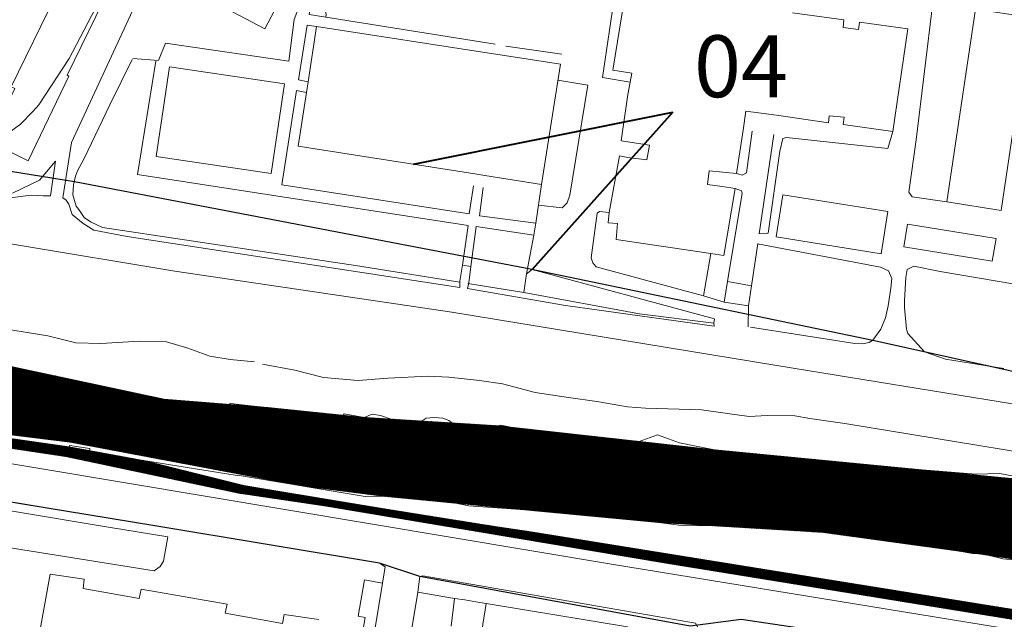
# Model space of a CAD drawing. Extents: x 1750888 to 1752482, y 5032325 to 5033219.
# Drawn here: x 1751866 to 1752120, y 5032560 to 5032715 of the extents above; entities that cross this region are included whole.
import ezdxf

# ---------------------------------------------------------------- set-up
doc = ezdxf.new("R2010")
doc.units = 0
doc.header["$MEASUREMENT"] = 0
for name, color, linetype, lineweight in [('_edifici_', 7, 'CONTINUOUS', 5), ('_mura_', 8, 'CONTINUOUS', 9), ('AMBITO 1', 130, 'CONTINUOUS', 70), ('AMBITO 2', 1, 'CONTINUOUS', 70), ('edifici', 251, 'CONTINUOUS', 13), ('SCRITTA', 1, 'CONTINUOUS', 30), ('strade', 251, 'CONTINUOUS', 9)]:
    doc.layers.add(name, color=color, linetype=linetype, lineweight=lineweight)
doc.layers.add('_h2o', color=7, linetype='CONTINUOUS', lineweight=9, true_color=0xdbedff)
doc.styles.add('ROMANS', font='romans.shx', dxfattribs={"width": 0.75, "oblique": 15, "height": 8})
pattern_1 = [(45, (9529.79235, 0), (-0.0883883476483, 0.0883883476483), [])]

msp = doc.modelspace()

# ---------------------------------------------------------------- hatches: boundary and pattern name
at = {"layer": '_h2o', "linetype": 'Continuous'}
h = msp.add_hatch(dxfattribs=at)
h.set_pattern_fill('ANSI31', color=256, style=0)
h.set_pattern_definition(pattern_1)
h.paths.add_polyline_path([(1751842.72, 5032630.18), (1751902.92, 5032617.29), (1751929.82, 5032615.14), (1751954.6, 5032612.62), (1751989.15, 5032610.46), (1752045.34, 5032604.21), (1752141.53, 5032594.91), (1752188.17, 5032588.43), (1752188.57, 5032566.22), (1752112.95, 5032577.42), (1752072.92, 5032582.92), (1752030.78, 5032585.46), (1751996.2, 5032588.72), (1751959.67, 5032592.23), (1751938.38, 5032594.97), (1751878.61, 5032606.23), (1751831.29, 5032612.1)])
at = {"layer": '_mura_', "linetype": 'Continuous'}
h = msp.add_hatch(dxfattribs=at)
h.set_pattern_fill('ANSI31', color=256, style=0)
h.set_pattern_definition(pattern_1)
h.paths.add_polyline_path([(1751831.21, 5032612.05), (1751854.76, 5032608.33), (1751878.37, 5032604.99), (1751897.93, 5032601.42), (1751923.52, 5032594.99), (1751956.97, 5032589.45), (1752077.45, 5032570.2), (1752182.19, 5032553.34), (1752181.86, 5032550.73), (1752032.61, 5032574.99), (1751944.42, 5032589.75), (1751922.15, 5032593.06), (1751877.61, 5032602.48), (1751830.38, 5032609.55)])

# ---------------------------------------------------------------- linework, layer by layer
at = {"layer": '_edifici_'}
for points in [[(1751926.58, 5032756.03, 26.42), (1751937.47, 5032750.29, 26.66), (1751939.66, 5032754.43, 26.65), (1751948.33, 5032749.85, 27.81), (1751928.94, 5032713.07, 27.51), (1751920.63, 5032717.44, 26.4), (1751922.6, 5032721.16, 26.4), (1751911.32, 5032727.1, 26.41), (1751926.58, 5032756.03, 26.42)], [(1751862.35, 5032695.88, -0.29), (1751863.3, 5032695.47, -0.29), (1751864.36, 5032697.62, -0.29), (1751863.4, 5032698.06, -0.29), (1751874.82, 5032721.57, -0.29), (1751878.36, 5032728.32, -0.29), (1751887.27, 5032724.96, -0.29), (1751887.18, 5032724.65, -0.29), (1751889, 5032723.9, -0.29), (1751877.9, 5032701.09, -0.29), (1751878.32, 5032700.81, -0.29), (1751867.79, 5032678.91, -0.29), (1751856.74, 5032684.32, -0.29), (1751862.35, 5032695.88, -0.29)], [(1752020.12, 5032662.69, 17.8), (1752017.71, 5032662.9, 38.46), (1752017.95, 5032665.58, 38.46), (1752020.56, 5032680.2, 38.46), (1752022.79, 5032679.81, 38.46), (1752027.68, 5032679.19, 37.88), (1752028.37, 5032683.01, 37.88), (1752021.04, 5032684.11, 16.31), (1752022.77, 5032696.1, 16.31), (1752023.38, 5032699.25, 16.31), (1752023.77, 5032701.6, 16.31), (1752018.86, 5032702.36, 16.36), (1752021.77, 5032720.36, 16.31)], [(1752065.27, 5032717.21, 38.21), (1752078.57, 5032715.35, 38.21), (1752078.41, 5032713.39, 38.21), (1752082.38, 5032712.83, 38.21), (1752082.65, 5032714.77, 38.21), (1752095.12, 5032713.02, 38.21), (1752091.2, 5032686.55, 38.45), (1752078.41, 5032688.3, 38.45), (1752078.62, 5032690.17, 38.45), (1752074.81, 5032690.55, 38.45), (1752074.62, 5032688.76, 38.45), (1752061.2, 5032690.71, 38.17), (1752053.27, 5032691.78, 38.17), (1752052.56, 5032686.85, 38.17), (1752050.82, 5032675.64, 37.87), (1752043.76, 5032676.33, 37.88), (1752043.37, 5032672.8, 37.88), (1752047.15, 5032672.32, 37.87), (1752050.49, 5032671.81, 37.87), (1752047.55, 5032654.5, 38.33), (1752044.22, 5032655.02, 38.33), (1752019.72, 5032658.56, 17.8), (1752020.12, 5032662.69, 17.8)], [(1752126.16, 5032712.54, 25.33), (1752119.2, 5032666.12, 25.05), (1752105.23, 5032668.35, 25.05), (1752112.57, 5032718.1, 20.88), (1752122.95, 5032716.56, 25.33)], [(1751939.69, 5032696.61, 17.81), (1751940.11, 5032699.32, 17.83), (1751942.27, 5032713.64, 17.83), (1751988.02, 5032706.62, 17.67), (1751990.85, 5032706.12, 17.67), (1752005.32, 5032703.91, 17.67), (1752000.48, 5032672.82, 17.65), (1751985.79, 5032675.1, 17.65), (1751983.18, 5032675.59, 17.65), (1751937.54, 5032682.68, 17.81), (1751939.69, 5032696.61, 17.81)], [(1751904.32, 5032703.23, 10.96), (1751900.87, 5032680.08, 10.09), (1751930.56, 5032675.65, 10.94), (1751934.02, 5032698.81, 10.96), (1751904.32, 5032703.23, 10.96)], [(1752089.96, 5032665.81, 13.99), (1752088.21, 5032654.89, 13.79), (1752061.05, 5032659.26, 13.79), (1752062.81, 5032670.18, 13.77), (1752089.96, 5032665.81, 13.99)], [(1752094.07, 5032656.71, 14.57), (1752095.01, 5032662.55, 13.47), (1752117.9, 5032658.84, 13.33), (1752116.94, 5032652.97, 14.52), (1752094.07, 5032656.71, 14.57)], [(1751903.89, 5032581.77, 12.49), (1751902.73, 5032575.47, 12.49), (1751901.93, 5032574.06, 12.49), (1751900.34, 5032572.96, 12.62), (1751823.76, 5032585.16, 12.62), (1751823.45, 5032585.66, 12.62), (1751824.64, 5032594.96, 12.62)], [(1751903.89, 5032581.77, 12.49), (1751884.34, 5032584.92, 12.62), (1751824.64, 5032594.96, 12.62)], [(1751870.91, 5032557.77, 17.24), (1751873.48, 5032572.11, 30.98), (1751882.29, 5032570.81, 30.93), (1751881.98, 5032568.41, 27.83), (1751896.51, 5032565.85, 28.38), (1751897.01, 5032568.25, 28.38), (1751919.23, 5032564.39, 29.94), (1751918.73, 5032562, 26.78), (1751933.55, 5032559.34, 28.03), (1751933.94, 5032561.64, 28.03), (1751942.94, 5032560.36, 29.89)], [(1751951.91, 5032543.78, 18.2), (1751954.87, 5032560.88, 16.67), (1751953.09, 5032561.26, 29.89), (1751954.73, 5032570.6, 16.67), (1751959.34, 5032569.78, 16.67), (1751950.93, 5032518.36, 19.45)], [(1751951.81, 5032467.13, 26.16), (1751968.45, 5032567.43, 25.95), (1751977.96, 5032565.82, 25.95), (1751977.08, 5032558.65, 25.95)], [(1752022.69, 5032558.47, 24.92), (1751986.16, 5032564.54, 25.95), (1751984.69, 5032555.27, 25.95), (1751992.51, 5032553.89, 26.13), (1751992.3, 5032552.59, 26.13), (1752000, 5032551.3, 26.13), (1752000.21, 5032552.71, 26.13), (1752006, 5032551.73, 26.13), (1752005.91, 5032550.32, 26.13), (1752013.41, 5032549.05, 26.13), (1752013.61, 5032550.24, 26.13), (1752021.02, 5032549.15, 26.13), (1752022.69, 5032558.47, 24.92)]]:
    msp.add_polyline3d(points, dxfattribs=at)
at = {"layer": '_h2o', "linetype": 'Continuous', "elevation": 8.19}
msp.add_lwpolyline([(1751842.72, 5032630.18), (1751902.92, 5032617.29), (1751929.82, 5032615.14), (1751954.6, 5032612.62), (1751989.15, 5032610.46), (1752045.34, 5032604.21), (1752141.53, 5032594.91), (1752188.17, 5032588.43), (1752188.57, 5032566.22), (1752112.95, 5032577.42), (1752072.92, 5032582.92), (1752030.78, 5032585.46), (1751996.2, 5032588.72), (1751959.67, 5032592.23), (1751938.38, 5032594.97), (1751878.61, 5032606.23), (1751831.29, 5032612.1), (1751842.72, 5032630.18)], dxfattribs=at)
at = {"layer": '_mura_', "linetype": 'Continuous', "elevation": 13.57}
msp.add_lwpolyline([(1751831.21, 5032612.05), (1751854.76, 5032608.33), (1751878.37, 5032604.99), (1751897.93, 5032601.42), (1751923.52, 5032594.99), (1751956.97, 5032589.45), (1752077.45, 5032570.2), (1752182.19, 5032553.34), (1752181.86, 5032550.73), (1752032.61, 5032574.99), (1751944.42, 5032589.75), (1751922.15, 5032593.06), (1751877.61, 5032602.48), (1751830.38, 5032609.55), (1751831.21, 5032612.05)], dxfattribs=at)
at = {"layer": 'AMBITO 1', "lineweight": 30, "elevation": 13.32}
for points in [[(1751425.45, 5032842.46), (1751554.79, 5032782.69), (1751667.28, 5032731.07), (1751785.28, 5032688.83), (1751879.74, 5032673.55), (1751996.63, 5032651.2), (1752086.06, 5032632.62), (1752208.6, 5032605.46)], [(1752161.57, 5032544.14), (1752052.05, 5032560.39), (1752038.83, 5032558.69), (1751968.98, 5032571.54), (1751958.56, 5032574.92), (1751900.48, 5032584.6), (1751820.16, 5032597.82), (1751792.37, 5032602.95), (1751762.66, 5032607.91), (1751711.13, 5032617.2), (1751608.15, 5032634.76), (1751533.68, 5032646.68), (1751516.61, 5032646.95), (1751497.03, 5032641.22), (1751469.15, 5032627.25)]]:
    msp.add_lwpolyline(points, dxfattribs=at)
at = {"layer": 'AMBITO 2', "color": 5, "lineweight": 40}
for p, q in [((1751967.34, 5032678.05, 17.71), (1752034.41, 5032691.47)), ((1752034.41, 5032691.47), (1751998, 5032650.82, 11.16))]:
    msp.add_line(p, q, dxfattribs=at)
at = {"layer": 'strade'}
for points in [[(1751897.58, 5032742.18, 11.33), (1751878.41, 5032705.38, 13.25), (1751870.55, 5032693.38, 13.26), (1751868.98, 5032691.68, 13.22), (1751865.81, 5032688.42, 13.21), (1751861.8, 5032685.49, 13.21), (1751859.14, 5032684.34, 13.21), (1751856.4, 5032683.5, 13.21), (1751852.51, 5032682.92, 13.21), (1751849.37, 5032682.19, 13.21), (1751845.92, 5032681.97, 13.15), (1751836.95, 5032682.94, 12.99), (1751816.55, 5032686.65, 12.65), (1751792.73, 5032692.9, 12.5), (1751769.1, 5032699.86, 12.56), (1751755.44, 5032704.38, 12.67), (1751718.56, 5032718.07, 12.87), (1751712.53, 5032720.86, 12.7), (1751711.28, 5032722.23, 12.69), (1751709.68, 5032724.23, 12.64), (1751708.28, 5032727.91, 12.5), (1751708.2, 5032732.73, 12.42), (1751716.04, 5032758.05, 11.85), (1751732.74, 5032811.7, 11.68)], [(1751899.14, 5032746.85, 11.03), (1751903.77, 5032745.49, 11.03), (1751905.24, 5032744.22, 11.03), (1751905.61, 5032741.19, 11.03), (1751878.95, 5032683.67, 11.04)], [(1752023.38, 5032699.25, 10.82), (1752016.21, 5032700.49, 10.82), (1752019.43, 5032722.09, 10.64), (1752021.28, 5032724.97, 10.64)], [(1752023.38, 5032699.25, 10.82), (1752016.21, 5032700.49, 10.82), (1752019.43, 5032722.09, 10.64), (1752021.28, 5032724.97, 10.64)], [(1751894.8, 5032705.35, 11.04), (1751901.44, 5032704.88, 11.24), (1751903.27, 5032709.35, 11.22), (1751935.18, 5032704.66, 11.01), (1751936.49, 5032715.48, 10.85), (1751937.46, 5032717.94, 10.85), (1751939.27, 5032719.96, 10.85), (1751941.81, 5032720.93, 10.85), (1751960.66, 5032718.21, 10.8), (1751961.78, 5032721.01, 10.81)], [(1751988.46, 5032709.08, 11.21), (1751940.38, 5032716.75, 10.67), (1751940.82, 5032719.55, 10.67), (1751942.52, 5032719.5, 10.67), (1751943.32, 5032719.22, 10.67), (1751944.13, 5032718.54, 10.67), (1751944.57, 5032717.86, 10.67), (1751944.8, 5032716.76, 10.67), (1751944.71, 5032716.15, 10.67)], [(1751988.46, 5032709.08, 11.21), (1751940.38, 5032716.75, 10.67), (1751940.82, 5032719.55, 10.67), (1751942.52, 5032719.5, 10.67), (1751943.32, 5032719.22, 10.67), (1751944.13, 5032718.54, 10.67), (1751944.57, 5032717.86, 10.67), (1751944.8, 5032716.76, 10.67), (1751944.71, 5032716.15, 10.67)], [(1752105.23, 5032668.35, 10.9), (1752096.27, 5032669.61, 10.9), (1752095.34, 5032670.8, 10.9), (1752097.3, 5032684.36, 10.9), (1752101.6, 5032719.88, 10.7)], [(1751940.11, 5032699.32, 10.67), (1751937.63, 5032699.86, 10.67), (1751939.87, 5032714.02, 10.67), (1751942.27, 5032713.64, 10.67)], [(1751940.11, 5032699.32, 10.67), (1751937.63, 5032699.86, 10.67), (1751939.87, 5032714.02, 10.67), (1751942.27, 5032713.64, 10.67)], [(1752005.74, 5032706.52, 10.82), (1751991.24, 5032708.59, 11.21)], [(1752005.74, 5032706.52, 10.82), (1751991.24, 5032708.59, 11.21)], [(1751894.69, 5032705.12, 11.04), (1751888.88, 5032693.4, 11.04)], [(1751900.8, 5032704.67, 11.03), (1751896.06, 5032675.42, 11.04), (1751981.49, 5032662.2, 11.16), (1751980.04, 5032651.92, 11.16)], [(1752004.66, 5032699.74, 11.75), (1752012.46, 5032698.45, 11.86), (1752007.77, 5032670.07, 12.18), (1752007.04, 5032668.05, 12.18), (1752005.81, 5032666.74, 12.21), (1751999.65, 5032667.46, 12.13)], [(1751982.85, 5032672.47, 11.16), (1751981.71, 5032665.2, 11.16), (1751933.37, 5032672.72, 11.05), (1751937.11, 5032697.14, 11.05), (1751939.69, 5032696.61, 11.05)], [(1751982.85, 5032672.47, 11.16), (1751981.71, 5032665.2, 11.16), (1751933.37, 5032672.72, 11.05), (1751937.11, 5032697.14, 11.05), (1751939.69, 5032696.61, 11.05)], [(1751888.88, 5032693.4, 11.04), (1751882.29, 5032679.5, 11.04), (1751880.56, 5032676.38, 11.04)], [(1752050.82, 5032675.64, 10.64), (1752052.31, 5032675.21, 10.64), (1752053.4, 5032675.84, 10.64), (1752054.92, 5032686.56, 10.64)], [(1752050.82, 5032675.64, 10.64), (1752052.31, 5032675.21, 10.64), (1752053.4, 5032675.84, 10.64), (1752054.92, 5032686.56, 10.64)], [(1752091.2, 5032686.55, 10.64), (1752089.98, 5032682.09, 10.66), (1752063.78, 5032684.93, 10.64), (1752062.8, 5032684.71, 10.65), (1752062.01, 5032681.46, 10.65), (1752059.04, 5032660.26, 10.64), (1752056.71, 5032660.15, 10.64)], [(1752060.5, 5032685.77, 10.64), (1752056.69, 5032660.05, 10.64)], [(1751879.2, 5032665.09, 12.48), (1751878.31, 5032667.7, 12.48), (1751877.59, 5032668.77, 12.48), (1751876.74, 5032669.39, 12.48), (1751878.95, 5032683.67, 11.77)], [(1751874.84, 5032678.84, 12.6), (1751873.56, 5032669.86, 13.04), (1751871.68, 5032669.84, 13.04), (1751868.56, 5032670.02, 13.04), (1751863.81, 5032669.45, 13.02), (1751860.74, 5032668.26, 13.41), (1751857.45, 5032665.12, 13.38), (1751848.67, 5032668.5, 12.2)], [(1751863.71, 5032670.54, 10.95), (1751870.73, 5032673.89, 10.95), (1751874.84, 5032678.84, 11.03)], [(1751880.56, 5032676.38, 11.04), (1751880.01, 5032674.93, 11.04), (1751879.46, 5032672.73, 10.95), (1751879.34, 5032670.11, 10.95), (1751880.21, 5032667.24, 10.95), (1751880.84, 5032666.35, 10.95)], [(1751998.94, 5032662.79, 11.16), (1751984.43, 5032664.68, 11.16), (1751985.4, 5032672.04, 11.16)], [(1751998.94, 5032662.79, 11.16), (1752000.48, 5032672.82, 11.16)], [(1752048.53, 5032647.77, 10.64), (1752052.34, 5032670.6, 10.64), (1752052.12, 5032671.2, 10.64), (1752050.49, 5032671.81, 10.64)], [(1751880.84, 5032666.35, 10.95), (1751882.29, 5032664.29, 10.95), (1751883.93, 5032663.13, 10.95), (1751886.96, 5032661.71, 10.95), (1751952.36, 5032651.86, 11.26), (1751979.36, 5032647.53, 12.46)], [(1751879.2, 5032665.09, 10.95), (1751881.99, 5032662.73, 10.95), (1751884.74, 5032661, 10.95), (1751893.4, 5032659.33, 10.95), (1751979.31, 5032646.22, 11.16), (1751979.33, 5032647.81, 11.16)], [(1752017.95, 5032665.58, 10.63), (1752015.43, 5032665.85, 10.63), (1752014.84, 5032665.44, 10.63), (1752013.25, 5032653.89, 10.63), (1752013.69, 5032652.6, 10.63), (1752014.61, 5032651.52, 10.63), (1752042.33, 5032644.02, 10.64)], [(1751982.18, 5032651.63, 11.16), (1751983.6, 5032661.95, 11.16), (1751998.47, 5032659.71, 11.16)], [(1751998.94, 5032662.79, 11.16), (1751998.48, 5032659.71, 11.16)], [(1751996.61, 5032649.7, 11.16), (1751998.47, 5032659.71, 11.16)], [(1752181.58, 5032548.07, 11.46), (1752018.51, 5032574.69, 12.45), (1751556.72, 5032651.99, 13.66), (1751534.8, 5032655.43, 13.38), (1751526.9, 5032656.41, 13.38), (1751522.6, 5032656.2, 13.38), (1751516.1, 5032655.78, 13.38), (1751507.89, 5032654.45, 13.38), (1751505.89, 5032653.76, 13.38), (1751479.11, 5032642.41, 12.97)], [(1752180.27, 5032604.71, 11.47), (1752178.16, 5032606.21, 11.47), (1752171.96, 5032608, 11.47), (1752066.04, 5032625.22, 13.23), (1751977.25, 5032639.81, 11.26), (1751905.69, 5032650.41, 10.95), (1751865.26, 5032657.11, 10.95), (1751860.71, 5032657.87, 10.95)], [(1752056.32, 5032657.53, 10.64), (1752054.71, 5032646.6, 10.64)], [(1752056.3, 5032657.47, 12.2), (1752088.02, 5032651.41, 12.2), (1752090.11, 5032650.53, 12.2), (1752090.97, 5032648.5, 12.2), (1752090.72, 5032646.01, 13.23), (1752090.05, 5032641.49, 13.23), (1752089.33, 5032638.37, 13.23), (1752088.14, 5032635.43, 13.23)], [(1752044.22, 5032655.02, 10.64), (1752042.33, 5032644.02, 10.64)], [(1751980.04, 5032651.92, 11.16), (1751979.33, 5032647.81, 11.16)], [(1751982.18, 5032651.63, 11.16), (1751980.04, 5032651.92, 11.16)], [(1751982.18, 5032651.63, 11.16), (1751981.64, 5032647.38, 11.16)], [(1751996.61, 5032649.7, 11.16), (1751998, 5032650.82, 11.16), (1752045.19, 5032638.08, 10.64), (1752044.97, 5032637.01, 10.64)], [(1752147.14, 5032642.91, 13.23), (1752103.43, 5032650.34, 13.23), (1752096.69, 5032651.68, 13.23), (1752094.94, 5032650.83, 13.23), (1752094.57, 5032648.8, 13.23), (1752094.22, 5032642.81, 13.23), (1752094.25, 5032641.01, 13.23), (1752094.81, 5032635.42, 13.23), (1752095.11, 5032634.32, 13.23)], [(1751995.92, 5032644.87, 13.2), (1751996.61, 5032649.7, 11.16)], [(1751959.34, 5032569.78, 12.49), (1751960.07, 5032574.02, 12.49), (1751958.56, 5032574.92, 12.49), (1751832.74, 5032595.9, 12.62), (1751785.4, 5032604.17, 13.22), (1751762.66, 5032607.91, 13.22), (1751725.32, 5032614.72, 13.22), (1751684.68, 5032621.81, 13.42), (1751636.93, 5032630.09, 13.44), (1751539.83, 5032645.84, 13.66), (1751530.42, 5032647.12, 13.38), (1751522.11, 5032647.49, 13.38), (1751518.92, 5032647.18, 13.38)], [(1751981.64, 5032647.38, 11.16), (1751981.33, 5032645.97, 11.16), (1752006.67, 5032641.55, 13.2), (1752045.05, 5032636.19, 10.64), (1752044.97, 5032637.01, 10.64)], [(1751981.44, 5032647.2, 12.56), (1751995.92, 5032644.87, 13.2)], [(1752048.53, 5032647.77, 10.64), (1752047.61, 5032642.37, 10.64)], [(1752054.71, 5032646.6, 10.64), (1752048.53, 5032647.77, 10.64)], [(1752054.71, 5032646.6, 10.64), (1752053.97, 5032641.41, 10.64)], [(1751995.92, 5032644.87, 13.2), (1752025.75, 5032639.4, 13.2), (1752044.97, 5032637.01, 10.64)], [(1752042.33, 5032644.02, 10.64), (1752047.61, 5032642.37, 10.64)], [(1752053.97, 5032641.41, 10.64), (1752047.61, 5032642.37, 10.64)], [(1752053.86, 5032636.06, 12.42), (1752053.97, 5032641.41, 12.42)], [(1751926.28, 5032626.95, 10.37), (1751920, 5032627.59, 10.39), (1751914.75, 5032628.47, 10.43), (1751909.03, 5032630.51, 10.43), (1751903.5, 5032632.17, 10.43), (1751896.58, 5032632.28, 10.41), (1751886.53, 5032631.73, 10.31), (1751880.08, 5032631.93, 10.31), (1751872.89, 5032633.71, 10.38), (1751857.91, 5032636.11, 9.86), (1751848.69, 5032639.4, 9.54)], [(1752054.44, 5032635.97, 10.64), (1752081.39, 5032631.71, 13.23), (1752083.39, 5032631.65, 13.23), (1752085.08, 5032632, 13.23), (1752086.06, 5032632.62, 13.23), (1752088.14, 5032635.43, 13.23)], [(1752095.11, 5032634.32, 13.23), (1752099.45, 5032629.57, 12.41), (1752104.81, 5032627.63, 12.41), (1752119.89, 5032625.24, 12.41)], [(1751924.53, 5032615.71, 8.19), (1751920.09, 5032616.23, 8.19), (1751918.2, 5032615.53, 8.19), (1751912.68, 5032615.31, 8.19), (1751910.68, 5032616.01, 8.19), (1751895.17, 5032618.57, 8.19), (1751880.24, 5032621.84, 8.19), (1751874.85, 5032623.32, 8.19), (1751864.34, 5032624.39, 8.19), (1751862.64, 5032625.39, 8.19), (1751853.21, 5032627.86, 8.19), (1751850.42, 5032627.96, 8.19), (1751848.61, 5032627.96, 8.19), (1751842.72, 5032630.18, 8.19)], [(1752078.85, 5032611.03, 10.46), (1752069.82, 5032612.37, 10.58), (1752065.95, 5032613, 10.58), (1752058.76, 5032613.09, 10.58), (1752054.15, 5032612.89, 10.59), (1752048.51, 5032613.65, 10.62), (1752041.82, 5032614.54, 10.59), (1752027.32, 5032614.97, 10.4), (1752022.71, 5032615.34, 10.43), (1752014.71, 5032616.75, 10.43), (1752007.45, 5032617.78, 10.44), (1751998.79, 5032619.07, 10.47), (1751990.38, 5032621.27, 10.41), (1751984.39, 5032622.15, 10.45), (1751976.46, 5032622.99, 10.65), (1751971.1, 5032623.24, 10.87), (1751960.78, 5032622.78, 10.84), (1751953.1, 5032622.12, 10.94), (1751944.15, 5032622.96, 11.12), (1751936.68, 5032624.82, 10.82), (1751928.36, 5032626.42, 10.37)], [(1752131.07, 5032595.78, 7.65), (1752118.85, 5032598.15, 7.65), (1752112.66, 5032597.93, 7.65), (1752098.83, 5032599.09, 7.65), (1752085.54, 5032599.06, 7.65), (1752076.43, 5032599.94, 7.65), (1752056.8, 5032601.69, 7.65), (1752054.6, 5032602.38, 7.65), (1752036.08, 5032606.04, 7.65), (1752030.38, 5032608.11, 7.65), (1752025.68, 5032606.4, 7.65), (1752023.57, 5032606, 7.65), (1752007.96, 5032606.27, 7.67), (1752003.07, 5032607.95, 7.67), (1751989.94, 5032610.62, 7.67), (1751988.35, 5032610.3, 7.67), (1751983.54, 5032607.81, 7.67), (1751980.44, 5032608.79, 7.67), (1751976.54, 5032611.78, 7.67), (1751974.93, 5032612.38, 7.67), (1751972.73, 5032612.57, 7.67), (1751970.63, 5032612.46, 7.67), (1751968.54, 5032611.06, 7.67), (1751967.43, 5032609.96, 7.67), (1751965.24, 5032610.24, 8.19), (1751963.82, 5032611.35, 8.19), (1751958.82, 5032613.13, 8.19), (1751956.71, 5032613.42, 8.19), (1751954.6, 5032612.62, 8.19), (1751949.41, 5032613.51, 8.19), (1751948.1, 5032611.4, 8.19), (1751947.02, 5032611.4, 8.19), (1751944.71, 5032612.19, 8.19), (1751941.6, 5032612.89, 8.19), (1751937.41, 5032612.48, 8.19), (1751936.49, 5032612.98, 8.19), (1751935.1, 5032614.57, 8.19), (1751924.53, 5032615.71, 8.19)], [(1751831.21, 5032612.05, 13.57), (1751878.3, 5032604.61, 13.57), (1751878.44, 5032605.36, 13.57), (1751883.71, 5032604.6, 13.57), (1751883.6, 5032603.73, 13.57), (1751921.77, 5032597.57, 13.57)], [(1752155.46, 5032605.16, 11.47), (1752154.39, 5032598.66, 11.02), (1752078.85, 5032611.03, 10.46)], [(1751977.45, 5032586.06, 12.45), (1751923.52, 5032594.99, 12.49), (1751921.42, 5032595.42, 12.49), (1751897.93, 5032601.42, 13.57)], [(1751921.89, 5032597.73, 12.49), (1751954.88, 5032592.21, 13.21)], [(1752127.21, 5032575.36, 8.53), (1752119.7, 5032576.04, 8.53), (1752114.09, 5032577.42, 8.53), (1752111.81, 5032577.42, 8.53), (1752099.98, 5032579.59, 8.53), (1752092.08, 5032581.37, 8.53), (1752083.97, 5032582.75, 8.53), (1752080.97, 5032583.14, 8.53), (1752075.37, 5032582.82, 8.53), (1752070.47, 5032583.01, 8.53), (1752068.06, 5032584.01, 8.53), (1752064.76, 5032584.69, 8.53), (1752037.23, 5032584.62, 8.53), (1752024.33, 5032586.29, 8.53), (1752016.92, 5032587.67, 8.53), (1752011.92, 5032587.87, 8.53), (1751997.81, 5032589.32, 8.53), (1751996.2, 5032588.72, 8.53), (1751981.7, 5032589.78, 8.53), (1751976.19, 5032590.86, 8.53), (1751971.38, 5032592.15, 8.53), (1751959.67, 5032592.23, 8.53), (1751954.88, 5032592.21, 8.53)], [(1752182.19, 5032553.34, 11.46), (1751997.81, 5032583.02, 12.45), (1751977.45, 5032586.06, 12.45)], [(1752040.82, 5032555.43, 12.27), (1752041.12, 5032557.9, 12.27), (1752040.23, 5032559.48, 12.27), (1751969.78, 5032571.65, 12.45), (1751968.98, 5032571.54, 12.45), (1751968.45, 5032567.43, 12.49)], [(1751980.66, 5032565.51, 12.45), (1751977.96, 5032565.82, 12.45)], [(1751983.51, 5032564.97, 12.45), (1751980.66, 5032565.51, 12.45)], [(1751986.16, 5032564.54, 12.45), (1751983.51, 5032564.97, 12.45)]]:
    msp.add_polyline3d(points, dxfattribs=at)

# ---------------------------------------------------------------- texts
at = {"layer": 'edifici', "style": 'ROMANS', "oblique": 15, "width": 0.8}
msp.add_text('PIOVEGO', height=7.5, rotation=355.7926, dxfattribs=at).set_placement((1751962.9, 5032597.26, -0.29))
at = {"layer": 'SCRITTA', "color": 5, "insert": (1752039.87, 5032711.37, -4.98), "char_height": 16, "width": 201.3877, "attachment_point": 1, "style": 'ROMANS'}
msp.add_mtext('04', dxfattribs=at)

doc.saveas('drawing.dxf')
